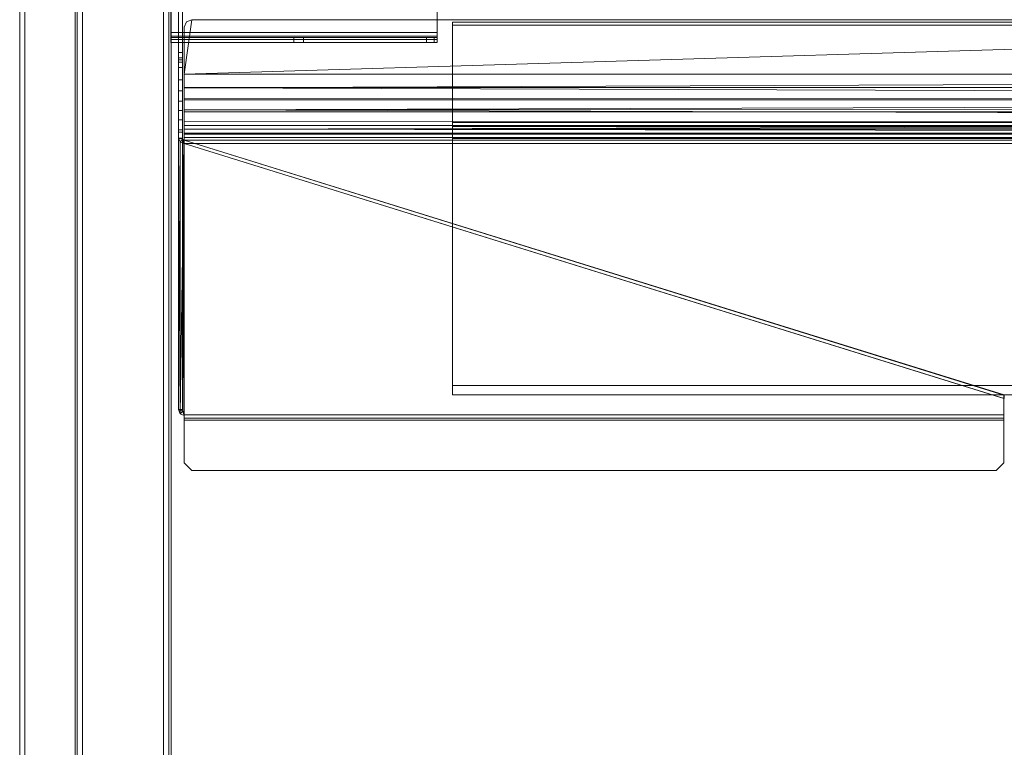
# Model space of a CAD drawing. Units: millimetres. Extents: x -2319 to 2907, y -2480 to 4235.
# Drawn here: x 420 to 811, y -1974 to -1686 of the extents above; entities that cross this region are included whole.
import ezdxf

# ---------------------------------------------------------------- set-up
doc = ezdxf.new("R2010")
doc.units = ezdxf.units.MM
doc.header["$LTSCALE"] = 18.745718
doc.layers.add('CET color Burlywood3', color=7, linetype='Continuous', true_color=0xc3a282)
doc.layers.add('CET color Grey4', color=7, linetype='Continuous', true_color=0x0a0b0d)
doc.layers.add('CET Default', color=7, linetype='Continuous')

# ---------------------------------------------------------------- blocks, each defined once
blk = doc.blocks.new('*C32')
at = {"layer": 'CET color Burlywood3', "linetype": 'Continuous', "lineweight": 0}
for points, invisible_edges in [([(1, -1066, 914.4), (1, -1, 914.4), (-1, 1, 914.4), (1, -1066, 914.4)], 4), ([(1, -1066, 914.4), (-1, 1, 914.4), (-1, -1068, 914.4), (1, -1066, 914.4)], 9), ([(-1, -1068, 914.4), (-1, 1, 914.4), (-1, 1, 889.4), (-1, -1068, 914.4)], 4), ([(-1, -1068, 914.4), (-1, 1, 889.4), (-1, -1068, 889.4), (-1, -1068, 914.4)], 9), ([(-1, -1068, 889.4), (-1, 1, 889.4), (1, -1, 889.4), (-1, -1068, 889.4)], 4), ([(-1, -1068, 889.4), (1, -1, 889.4), (1, -1066, 889.4), (-1, -1068, 889.4)], 9), ([(1, -1, 914.4), (1, -1066, 914.4), (1499, -1066, 914.4), (1, -1, 914.4)], 4), ([(1, -1, 914.4), (1499, -1066, 914.4), (1499, -1, 914.4), (1, -1, 914.4)], 9), ([(1, -1, 889.4), (1499, -1066, 889.4), (1, -1066, 889.4), (1, -1, 889.4)], 9), ([(1, -1, 889.4), (1499, -1, 889.4), (1499, -1066, 889.4), (1, -1, 889.4)], 4), ([(1, -1066, 889.4), (1, -1, 889.4), (1, -1, 914.4), (1, -1066, 889.4)], 4), ([(1, -1066, 889.4), (1, -1, 914.4), (1, -1066, 914.4), (1, -1066, 889.4)], 9)]:
    blk.add_3dface(points, dxfattribs=dict(at, invisible_edges=invisible_edges))
at = {"layer": 'CET color Grey4', "linetype": 'Continuous', "lineweight": 0}
for points, invisible_edges in [([(20.95, -1020.29, 586.37), (20.95, -46.72, 586.37), (21.84, -47.03, 584.23), (20.95, -1020.29, 586.37)], 4), ([(20.95, -1020.29, 586.37), (20.95, -46.72, 586.37), (20.95, -46.72, 631.17), (20.95, -1020.29, 586.37)], 4), ([(20.95, -1020.29, 586.37), (20.95, -46.72, 631.17), (20.95, -1020.29, 631.17), (20.95, -1020.29, 586.37)], 9), ([(20.95, -46.72, 631.17), (20.95, -1020.29, 631.17), (21.84, -1019.97, 633.3), (20.95, -46.72, 631.17)], 4), ([(20.95, -46.72, 631.17), (21.84, -1019.97, 633.3), (21.84, -47.03, 633.3), (20.95, -46.72, 631.17)], 9), ([(36.87, -1021.08, 583.37), (33, -47.37, 583.37), (36.87, -45.93, 583.37), (36.87, -1021.08, 583.37)], 13), ([(33, -47.37, 634.17), (36.87, -1021.08, 634.17), (36.87, -45.93, 634.17), (33, -47.37, 634.17)], 11), ([(36.87, -1021.08, 583.37), (36.87, -45.93, 583.37), (41.02, -43.19, 583.37), (36.87, -1021.08, 583.37)], 13), ([(36.87, -1021.08, 583.37), (41.02, -43.19, 583.37), (41.02, -1023.82, 583.37), (36.87, -1021.08, 583.37)], 11), ([(41.02, -43.19, 634.17), (36.87, -45.93, 634.17), (36.87, -1021.08, 634.17), (41.02, -43.19, 634.17)], 6), ([(41.02, -43.19, 634.17), (36.87, -1021.08, 634.17), (41.02, -1023.82, 634.17), (41.02, -43.19, 634.17)], 13), ([(42.01, -43, 634.17), (41.02, -43.19, 634.17), (41.02, -1023.82, 634.17), (42.01, -43, 634.17)], 6), ([(42.01, -43, 634.17), (41.02, -1023.82, 634.17), (42.01, -1024, 634.17), (42.01, -43, 634.17)], 13), ([(41.02, -43.19, 583.37), (42.01, -43, 583.37), (42.01, -1024, 583.37), (41.02, -43.19, 583.37)], 6), ([(41.02, -43.19, 583.37), (42.01, -1024, 583.37), (41.02, -1023.82, 583.37), (41.02, -43.19, 583.37)], 13), ([(42.01, -43, 634.17), (42.01, -1024, 634.17), (42.66, -1023.23, 634.17), (42.01, -43, 634.17)], 13), ([(42.01, -43, 634.17), (42.66, -1023.23, 634.17), (42.65, -43.77, 634.17), (42.01, -43, 634.17)], 11), ([(42.65, -43.77, 583.37), (42.01, -1024, 583.37), (42.01, -43, 583.37), (42.65, -43.77, 583.37)], 11), ([(42.65, -43.77, 583.37), (42.66, -1023.23, 583.37), (42.01, -1024, 583.37), (42.65, -43.77, 583.37)], 13), ([(53.06, -103.57, 634.17), (42.65, -43.77, 634.17), (42.66, -1023.23, 634.17), (53.06, -103.57, 634.17)], 6), ([(42.65, -43.77, 583.37), (53.06, -103.57, 583.37), (53.06, -963.43, 583.37), (42.65, -43.77, 583.37)], 6), ([(42.65, -43.77, 583.37), (53.06, -963.43, 583.37), (42.66, -1023.23, 583.37), (42.65, -43.77, 583.37)], 13), ([(20.95, -1020.29, 586.37), (21.84, -47.03, 584.23), (21.84, -1019.97, 584.23), (20.95, -1020.29, 586.37)], 9), ([(23.95, -1019.42, 583.37), (21.84, -1019.97, 584.23), (21.84, -47.03, 584.23), (23.95, -1019.42, 583.37)], 4), ([(23.95, -1019.42, 583.37), (21.84, -47.03, 584.23), (23.95, -47.59, 583.37), (23.95, -1019.42, 583.37)], 9), ([(23.95, -47.59, 634.17), (21.84, -47.03, 633.3), (21.84, -1019.97, 633.3), (23.95, -47.59, 634.17)], 4), ([(23.95, -47.59, 634.17), (21.84, -1019.97, 633.3), (23.95, -1019.42, 634.17), (23.95, -47.59, 634.17)], 9), ([(23.95, -1019.42, 583.37), (23.95, -47.59, 583.37), (26.95, -47.97, 583.37), (23.95, -1019.42, 583.37)], 4), ([(26.95, -47.97, 634.17), (23.95, -47.59, 634.17), (23.95, -1019.42, 634.17), (26.95, -47.97, 634.17)], 4), ([(23.95, -1019.42, 583.37), (26.95, -47.97, 583.37), (26.96, -1019.03, 583.37), (23.95, -1019.42, 583.37)], 11), ([(26.95, -47.97, 634.17), (23.95, -1019.42, 634.17), (26.96, -1019.03, 634.17), (26.95, -47.97, 634.17)], 13), ([(30.45, -1019.15, 583.37), (26.95, -47.97, 583.37), (30.45, -47.85, 583.37), (30.45, -1019.15, 583.37)], 13), ([(26.95, -47.97, 634.17), (30.45, -1019.15, 634.17), (30.45, -47.85, 634.17), (26.95, -47.97, 634.17)], 11), ([(30.45, -1019.15, 583.37), (26.96, -1019.03, 583.37), (26.95, -47.97, 583.37), (30.45, -1019.15, 583.37)], 6), ([(26.95, -47.97, 634.17), (26.96, -1019.03, 634.17), (30.45, -1019.15, 634.17), (26.95, -47.97, 634.17)], 13), ([(30.45, -1019.15, 583.37), (30.45, -47.85, 583.37), (33, -47.37, 583.37), (30.45, -1019.15, 583.37)], 13), ([(30.45, -1019.15, 583.37), (33, -47.37, 583.37), (33, -1019.64, 583.37), (30.45, -1019.15, 583.37)], 11), ([(33, -47.37, 634.17), (30.45, -47.85, 634.17), (30.45, -1019.15, 634.17), (33, -47.37, 634.17)], 6), ([(33, -47.37, 634.17), (30.45, -1019.15, 634.17), (33, -1019.64, 634.17), (33, -47.37, 634.17)], 13), ([(36.87, -1021.08, 583.37), (33, -1019.64, 583.37), (33, -47.37, 583.37), (36.87, -1021.08, 583.37)], 6), ([(33, -47.37, 634.17), (33, -1019.64, 634.17), (36.87, -1021.08, 634.17), (33, -47.37, 634.17)], 13), ([(53.06, -103.57, 634.17), (42.66, -1023.23, 634.17), (53.06, -963.43, 634.17), (53.06, -103.57, 634.17)], 13), ([(53.06, -103.57, 634.17), (53.06, -963.43, 634.17), (54.04, -962.6, 634.17), (53.06, -103.57, 634.17)], 13), ([(53.06, -103.57, 634.17), (54.04, -962.6, 634.17), (54.04, -104.4, 634.17), (53.06, -103.57, 634.17)], 11), ([(54.04, -104.4, 583.37), (53.06, -963.43, 583.37), (53.06, -103.57, 583.37), (54.04, -104.4, 583.37)], 11), ([(54.04, -104.4, 583.37), (54.04, -962.6, 583.37), (53.06, -963.43, 583.37), (54.04, -104.4, 583.37)], 13), ([(56.05, -104.4, 634.17), (54.04, -104.4, 634.17), (54.04, -962.6, 634.17), (56.05, -104.4, 634.17)], 6), ([(56.05, -104.4, 634.17), (54.04, -962.6, 634.17), (56.05, -962.6, 634.17), (56.05, -104.4, 634.17)], 9), ([(54.04, -104.4, 583.37), (56.05, -104.4, 583.37), (56.05, -962.6, 583.37), (54.04, -104.4, 583.37)], 4), ([(54.04, -104.4, 583.37), (56.05, -962.6, 583.37), (54.04, -962.6, 583.37), (54.04, -104.4, 583.37)], 13), ([(56.05, -104.4, 634.17), (56.05, -962.6, 634.17), (58.17, -962.6, 633.29), (56.05, -104.4, 634.17)], 4), ([(56.05, -104.4, 634.17), (58.17, -962.6, 633.29), (58.17, -104.4, 633.29), (56.05, -104.4, 634.17)], 9), ([(58.17, -104.4, 584.25), (58.17, -962.6, 584.25), (56.05, -962.6, 583.37), (58.17, -104.4, 584.25)], 4), ([(58.17, -104.4, 584.25), (56.05, -962.6, 583.37), (56.05, -104.4, 583.37), (58.17, -104.4, 584.25)], 9), ([(59.05, -104.4, 631.17), (58.17, -104.4, 633.29), (58.17, -962.6, 633.29), (59.05, -104.4, 631.17)], 4), ([(59.05, -104.4, 631.17), (58.17, -962.6, 633.29), (59.05, -962.6, 631.17), (59.05, -104.4, 631.17)], 9), ([(58.17, -104.4, 584.25), (59.05, -104.4, 586.37), (59.05, -962.6, 586.37), (58.17, -104.4, 584.25)], 4), ([(58.17, -104.4, 584.25), (59.05, -962.6, 586.37), (58.17, -962.6, 584.25), (58.17, -104.4, 584.25)], 9), ([(59.05, -104.4, 631.17), (59.05, -962.6, 631.17), (59.05, -962.6, 586.37), (59.05, -104.4, 631.17)], 4), ([(59.05, -104.4, 631.17), (59.05, -962.6, 586.37), (59.05, -104.4, 586.37), (59.05, -104.4, 631.17)], 9), ([(58.96, -512.09, 583.05), (58.96, -554.89, 583.05), (58.96, -554.89, 585.05), (58.96, -512.09, 583.05)], 6), ([(58.96, -512.09, 583.05), (58.96, -554.89, 585.05), (58.96, -512.09, 585.05), (58.96, -512.09, 583.05)], 13), ([(164.56, -512.09, 583.05), (164.56, -554.89, 583.05), (58.96, -554.89, 583.05), (164.56, -512.09, 583.05)], 4), ([(164.56, -512.09, 583.05), (58.96, -554.89, 583.05), (58.96, -512.09, 583.05), (164.56, -512.09, 583.05)], 9), ([(164.56, -512.09, 585.05), (58.96, -512.09, 585.05), (58.96, -554.89, 585.05), (164.56, -512.09, 585.05)], 4), ([(164.56, -512.09, 585.05), (58.96, -554.89, 585.05), (164.56, -554.89, 585.05), (164.56, -512.09, 585.05)], 9), ([(164.56, -554.89, 583.05), (164.56, -512.09, 583.05), (164.56, -512.09, 585.05), (164.56, -554.89, 583.05)], 6), ([(164.56, -554.89, 583.05), (164.56, -512.09, 585.05), (164.56, -554.89, 585.05), (164.56, -554.89, 583.05)], 13), ([(63.55, -541.39, 627.79), (63.55, -562.79, 627.79), (62.05, -562.79, 627.79), (63.55, -541.39, 627.79)], 4), ([(63.55, -541.39, 627.79), (62.05, -562.79, 627.79), (62.05, -541.39, 627.79), (63.55, -541.39, 627.79)], 9), ([(63.55, -541.39, 884.49), (62.05, -541.39, 884.49), (62.05, -704.37, 884.49), (63.55, -541.39, 884.49)], 4), ([(63.55, -541.39, 884.49), (62.05, -704.37, 884.49), (63.55, -704.37, 884.49), (63.55, -541.39, 884.49)], 9), ([(62.05, -704.37, 884.49), (62.05, -541.39, 884.49), (62.05, -541.39, 627.79), (62.05, -704.37, 884.49)], 6), ([(62.05, -704.37, 884.49), (62.05, -541.39, 627.79), (62.05, -562.79, 627.79), (62.05, -704.37, 884.49)], 9), ([(63.55, -541.39, 627.79), (63.55, -541.39, 884.49), (63.55, -704.37, 884.49), (63.55, -541.39, 627.79)], 13), ([(63.55, -541.39, 627.79), (63.55, -704.37, 884.49), (63.55, -562.79, 627.79), (63.55, -541.39, 627.79)], 11), ([(65.18, -550.72, 580.74), (67.3, -549.84, 580.74), (64.3, -571.49, 580.74), (65.18, -550.72, 580.74)], 4), ([(64.3, -571.49, 582.24), (67.3, -549.84, 582.24), (65.18, -550.72, 582.24), (64.3, -571.49, 582.24)], 13), ([(722.91, -549.84, 580.74), (722.91, -551.59, 580.74), (64.3, -571.49, 580.74), (722.91, -549.84, 580.74)], 4), ([(722.91, -549.84, 580.74), (64.3, -571.49, 580.74), (67.3, -549.84, 580.74), (722.91, -549.84, 580.74)], 9), ([(64.3, -571.49, 582.24), (722.91, -551.59, 582.24), (722.91, -549.84, 582.24), (64.3, -571.49, 582.24)], 13), ([(64.3, -571.49, 582.24), (722.91, -549.84, 582.24), (67.3, -549.84, 582.24), (64.3, -571.49, 582.24)], 13), ([(65.18, -550.72, 580.74), (64.3, -552.84, 580.74), (64.3, -552.84, 582.24), (65.18, -550.72, 580.74)], 4), ([(65.18, -550.72, 580.74), (64.3, -552.84, 582.24), (65.18, -550.72, 582.24), (65.18, -550.72, 580.74)], 9), ([(65.18, -550.72, 580.74), (64.3, -571.49, 580.74), (64.3, -552.84, 580.74), (65.18, -550.72, 580.74)], 9), ([(64.3, -571.49, 582.24), (65.18, -550.72, 582.24), (64.3, -552.84, 582.24), (64.3, -571.49, 582.24)], 9), ([(65.18, -550.72, 580.74), (65.18, -550.72, 582.24), (67.3, -549.84, 582.24), (65.18, -550.72, 580.74)], 4), ([(65.18, -550.72, 580.74), (67.3, -549.84, 582.24), (67.3, -549.84, 580.74), (65.18, -550.72, 580.74)], 9), ([(111, -549.84, 580.74), (67.3, -549.84, 580.74), (67.3, -549.84, 582.24), (111, -549.84, 580.74)], 4), ([(111, -549.84, 580.74), (67.3, -549.84, 582.24), (111, -549.84, 582.24), (111, -549.84, 580.74)], 9), ([(722.91, -551.59, 580.74), (1435.7, -571.49, 580.74), (64.3, -571.49, 580.74), (722.91, -551.59, 580.74)], 9), ([(1435.7, -571.49, 582.24), (722.91, -551.59, 582.24), (64.3, -571.49, 582.24), (1435.7, -571.49, 582.24)], 11), ([(64.3, -571.49, 580.74), (64.3, -571.49, 582.24), (64.3, -552.84, 582.24), (64.3, -571.49, 580.74)], 4), ([(64.3, -571.49, 580.74), (64.3, -552.84, 582.24), (64.3, -552.84, 580.74), (64.3, -571.49, 580.74)], 9), ([(170.72, -591.85, 598.22), (170.72, -590.6, 602.08), (170.72, -550.81, 589.18), (170.72, -591.85, 598.22)], 13), ([(170.72, -591.85, 598.22), (170.72, -550.81, 589.18), (170.72, -552.06, 585.32), (170.72, -591.85, 598.22)], 9), ([(1329.28, -552.06, 585.32), (170.72, -552.06, 585.32), (170.72, -550.81, 589.18), (1329.28, -552.06, 585.32)], 4), ([(1329.28, -552.06, 585.32), (170.72, -550.81, 589.18), (1329.28, -550.81, 589.18), (1329.28, -552.06, 585.32)], 9), ([(1329.28, -590.6, 602.08), (1329.28, -550.81, 589.18), (170.72, -550.81, 589.18), (1329.28, -590.6, 602.08)], 4), ([(1329.28, -590.6, 602.08), (170.72, -550.81, 589.18), (170.72, -590.6, 602.08), (1329.28, -590.6, 602.08)], 9), ([(1329.28, -591.85, 598.22), (170.72, -591.85, 598.22), (170.72, -552.06, 585.32), (1329.28, -591.85, 598.22)], 4), ([(1329.28, -591.85, 598.22), (170.72, -552.06, 585.32), (1329.28, -552.06, 585.32), (1329.28, -591.85, 598.22)], 9), ([(58.96, -554.89, 585.05), (58.96, -556.3, 585.63), (164.56, -556.3, 585.63), (58.96, -554.89, 585.05)], 4), ([(58.96, -554.89, 585.05), (164.56, -556.3, 585.63), (164.56, -554.89, 585.05), (58.96, -554.89, 585.05)], 9), ([(58.96, -557.72, 584.22), (58.96, -556.3, 585.63), (58.96, -554.89, 585.05), (58.96, -557.72, 584.22)], 13), ([(58.96, -557.72, 584.22), (58.96, -554.89, 585.05), (58.96, -554.89, 583.05), (58.96, -557.72, 584.22)], 11), ([(164.56, -557.72, 584.22), (58.96, -557.72, 584.22), (58.96, -554.89, 583.05), (164.56, -557.72, 584.22)], 4), ([(164.56, -557.72, 584.22), (58.96, -554.89, 583.05), (164.56, -554.89, 583.05), (164.56, -557.72, 584.22)], 9), ([(164.56, -556.3, 585.63), (58.96, -556.3, 585.63), (58.96, -556.89, 587.05), (164.56, -556.3, 585.63)], 4), ([(164.56, -556.3, 585.63), (58.96, -556.89, 587.05), (164.56, -556.89, 587.05), (164.56, -556.3, 585.63)], 9), ([(58.96, -557.72, 584.22), (58.96, -556.89, 587.05), (58.96, -556.3, 585.63), (58.96, -557.72, 584.22)], 13), ([(164.56, -556.89, 591), (164.56, -556.89, 587.05), (58.96, -556.89, 587.05), (164.56, -556.89, 591)], 4), ([(164.56, -556.89, 591), (58.96, -556.89, 587.05), (58.96, -556.89, 625.7), (164.56, -556.89, 591)], 13), ([(164.56, -556.89, 591), (58.96, -556.89, 625.7), (107.72, -556.89, 625.7), (164.56, -556.89, 591)], 13), ([(58.96, -558.89, 625.7), (58.96, -556.89, 625.7), (58.96, -556.89, 587.05), (58.96, -558.89, 625.7)], 4), ([(58.96, -558.89, 625.7), (58.96, -556.89, 587.05), (58.96, -558.89, 587.05), (58.96, -558.89, 625.7)], 11), ([(58.96, -557.72, 584.22), (58.96, -558.89, 587.05), (58.96, -556.89, 587.05), (58.96, -557.72, 584.22)], 6), ([(58.96, -558.89, 625.7), (107.72, -558.89, 625.7), (107.72, -556.89, 625.7), (58.96, -558.89, 625.7)], 4), ([(58.96, -558.89, 625.7), (107.72, -556.89, 625.7), (58.96, -556.89, 625.7), (58.96, -558.89, 625.7)], 9), ([(58.96, -558.89, 587.05), (58.96, -557.72, 584.22), (164.56, -557.72, 584.22), (58.96, -558.89, 587.05)], 4), ([(58.96, -558.89, 587.05), (164.56, -557.72, 584.22), (164.56, -558.89, 587.05), (58.96, -558.89, 587.05)], 9), ([(107.72, -556.89, 625.7), (111.55, -556.89, 624.72), (160.4, -556.89, 598.02), (107.72, -556.89, 625.7)], 4), ([(107.72, -556.89, 625.7), (160.4, -556.89, 598.02), (163.44, -556.89, 595.08), (107.72, -556.89, 625.7)], 13), ([(164.56, -556.89, 591), (107.72, -556.89, 625.7), (163.44, -556.89, 595.08), (164.56, -556.89, 591)], 11), ([(111.55, -558.89, 624.72), (111.55, -556.89, 624.72), (107.72, -556.89, 625.7), (111.55, -558.89, 624.72)], 4), ([(111.55, -558.89, 624.72), (107.72, -556.89, 625.7), (107.72, -558.89, 625.7), (111.55, -558.89, 624.72)], 9), ([(160.4, -556.89, 598.02), (160.4, -558.89, 598.02), (111.55, -558.89, 624.72), (160.4, -556.89, 598.02)], 4), ([(160.4, -556.89, 598.02), (111.55, -558.89, 624.72), (111.55, -556.89, 624.72), (160.4, -556.89, 598.02)], 9), ([(163.44, -558.89, 595.08), (163.44, -556.89, 595.08), (160.4, -556.89, 598.02), (163.44, -558.89, 595.08)], 4), ([(163.44, -558.89, 595.08), (160.4, -556.89, 598.02), (160.4, -558.89, 598.02), (163.44, -558.89, 595.08)], 9), ([(163.44, -558.89, 595.08), (164.56, -558.89, 591), (164.56, -556.89, 591), (163.44, -558.89, 595.08)], 4), ([(163.44, -558.89, 595.08), (164.56, -556.89, 591), (163.44, -556.89, 595.08), (163.44, -558.89, 595.08)], 9), ([(164.56, -554.89, 583.05), (164.56, -554.89, 585.05), (164.56, -556.3, 585.63), (164.56, -554.89, 583.05)], 13), ([(164.56, -554.89, 583.05), (164.56, -556.3, 585.63), (164.56, -557.72, 584.22), (164.56, -554.89, 583.05)], 11), ([(164.56, -558.89, 587.05), (164.56, -557.72, 584.22), (164.56, -556.3, 585.63), (164.56, -558.89, 587.05)], 6), ([(164.56, -558.89, 587.05), (164.56, -556.3, 585.63), (164.56, -556.89, 587.05), (164.56, -558.89, 587.05)], 13), ([(164.56, -558.89, 587.05), (164.56, -556.89, 587.05), (164.56, -556.89, 591), (164.56, -558.89, 587.05)], 13), ([(164.56, -558.89, 587.05), (164.56, -556.89, 591), (164.56, -558.89, 591), (164.56, -558.89, 587.05)], 9), ([(164.56, -558.89, 591), (107.72, -558.89, 625.7), (58.96, -558.89, 625.7), (164.56, -558.89, 591)], 13), ([(164.56, -558.89, 591), (58.96, -558.89, 625.7), (58.96, -558.89, 587.05), (164.56, -558.89, 591)], 13), ([(164.56, -558.89, 591), (58.96, -558.89, 587.05), (164.56, -558.89, 587.05), (164.56, -558.89, 591)], 9), ([(164.56, -558.89, 591), (163.44, -558.89, 595.08), (107.72, -558.89, 625.7), (164.56, -558.89, 591)], 6), ([(107.72, -558.89, 625.7), (163.44, -558.89, 595.08), (160.4, -558.89, 598.02), (107.72, -558.89, 625.7)], 13), ([(107.72, -558.89, 625.7), (160.4, -558.89, 598.02), (111.55, -558.89, 624.72), (107.72, -558.89, 625.7)], 9), ([(63.55, -564.91, 626.91), (62.05, -564.91, 626.91), (62.05, -562.79, 627.79), (63.55, -564.91, 626.91)], 4), ([(63.55, -564.91, 626.91), (62.05, -562.79, 627.79), (63.55, -562.79, 627.79), (63.55, -564.91, 626.91)], 9), ([(63.55, -564.91, 626.91), (63.55, -565.79, 624.79), (62.05, -565.79, 624.79), (63.55, -564.91, 626.91)], 4), ([(63.55, -564.91, 626.91), (62.05, -565.79, 624.79), (62.05, -564.91, 626.91), (63.55, -564.91, 626.91)], 9), ([(62.05, -704.37, 884.49), (62.05, -564.91, 626.91), (62.05, -565.79, 624.79), (62.05, -704.37, 884.49)], 4), ([(62.05, -565.79, 624.79), (63.55, -565.79, 624.79), (63.55, -565.79, 591.59), (62.05, -565.79, 624.79)], 4), ([(62.05, -565.79, 624.79), (63.55, -565.79, 591.59), (62.05, -565.79, 591.59), (62.05, -565.79, 624.79)], 9), ([(62.05, -566.67, 589.47), (62.05, -565.79, 591.59), (63.55, -565.79, 591.59), (62.05, -566.67, 589.47)], 4), ([(62.05, -566.67, 589.47), (63.55, -565.79, 591.59), (63.55, -566.67, 589.47), (62.05, -566.67, 589.47)], 9), ([(62.05, -565.79, 624.79), (62.05, -565.79, 591.59), (62.05, -566.67, 589.47), (62.05, -565.79, 624.79)], 4), ([(62.05, -565.79, 624.79), (62.05, -566.67, 589.47), (62.05, -704.37, 884.49), (62.05, -565.79, 624.79)], 15), ([(63.55, -564.91, 626.91), (63.55, -562.79, 627.79), (63.55, -704.37, 884.49), (63.55, -564.91, 626.91)], 6), ([(63.55, -564.91, 626.91), (63.55, -704.37, 884.49), (63.55, -565.79, 624.79), (63.55, -564.91, 626.91)], 11), ([(63.55, -566.67, 589.47), (63.55, -565.79, 591.59), (63.55, -565.79, 624.79), (63.55, -566.67, 589.47)], 4), ([(63.55, -566.67, 589.47), (63.55, -565.79, 624.79), (63.55, -704.37, 884.49), (63.55, -566.67, 589.47)], 15), ([(62.05, -566.67, 589.47), (63.55, -566.67, 589.47), (63.55, -568.79, 588.59), (62.05, -566.67, 589.47)], 4), ([(62.05, -566.67, 589.47), (63.55, -568.79, 588.59), (62.05, -568.79, 588.59), (62.05, -566.67, 589.47)], 9), ([(62.05, -704.37, 884.49), (62.05, -566.67, 589.47), (62.05, -568.79, 588.59), (62.05, -704.37, 884.49)], 13), ([(62.05, -573.61, 588.59), (62.05, -568.79, 588.59), (63.55, -568.79, 588.59), (62.05, -573.61, 588.59)], 4), ([(62.05, -573.61, 588.59), (63.55, -568.79, 588.59), (63.55, -573.61, 588.59), (62.05, -573.61, 588.59)], 9), ([(62.05, -704.37, 884.49), (62.05, -568.79, 588.59), (62.05, -573.61, 588.59), (62.05, -704.37, 884.49)], 13), ([(63.55, -568.79, 588.59), (63.55, -566.67, 589.47), (63.55, -704.37, 884.49), (63.55, -568.79, 588.59)], 6), ([(63.55, -568.79, 588.59), (63.55, -704.37, 884.49), (63.55, -573.61, 588.59), (63.55, -568.79, 588.59)], 9), ([(62.05, -573.61, 588.59), (63.55, -573.61, 588.59), (63.55, -578.08, 588.99), (62.05, -573.61, 588.59)], 4), ([(62.05, -573.61, 588.59), (63.55, -578.08, 588.99), (62.05, -578.08, 588.99), (62.05, -573.61, 588.59)], 9), ([(62.05, -704.37, 884.49), (62.05, -573.61, 588.59), (62.05, -578.08, 588.99), (62.05, -704.37, 884.49)], 13), ([(64.3, -571.49, 580.74), (64.3, -576.68, 581.25), (64.3, -576.79, 582.8), (64.3, -571.49, 580.74)], 4), ([(64.3, -571.49, 580.74), (64.3, -576.79, 582.8), (64.3, -571.49, 582.24), (64.3, -571.49, 580.74)], 9), ([(64.3, -571.49, 580.74), (1435.7, -571.49, 580.74), (1435.7, -576.67, 581.25), (64.3, -571.49, 580.74)], 4), ([(64.3, -571.49, 580.74), (1435.7, -576.67, 581.25), (64.3, -576.68, 581.25), (64.3, -571.49, 580.74)], 9), ([(62.05, -582.08, 590.05), (62.05, -578.08, 588.99), (63.55, -578.08, 588.99), (62.05, -582.08, 590.05)], 4), ([(62.05, -582.08, 590.05), (63.55, -578.08, 588.99), (63.55, -582.08, 590.05), (62.05, -582.08, 590.05)], 9), ([(62.05, -704.37, 884.49), (62.05, -578.08, 588.99), (62.05, -582.08, 590.05), (62.05, -704.37, 884.49)], 13), ([(63.55, -578.08, 588.99), (63.55, -704.37, 884.49), (63.55, -582.08, 590.05), (63.55, -578.08, 588.99)], 2), ([(1435.7, -576.67, 581.25), (64.3, -576.68, 581.25), (64.3, -581.59, 582.71), (1435.7, -576.67, 581.25)], 4), ([(1435.7, -576.67, 581.25), (64.3, -581.59, 582.71), (1435.7, -581.59, 582.71), (1435.7, -576.67, 581.25)], 9), ([(64.3, -581.59, 582.71), (64.3, -576.79, 582.8), (64.3, -576.68, 581.25), (64.3, -581.59, 582.71)], 9), ([(64.3, -581.59, 582.71), (64.3, -581.06, 584.12), (64.3, -576.79, 582.8), (64.3, -581.59, 582.71)], 13), ([(64.3, -581.59, 582.71), (64.3, -585.48, 586.45), (64.3, -581.06, 584.12), (64.3, -581.59, 582.71)], 13), ([(64.3, -581.59, 582.71), (64.3, -586.32, 585.2), (64.3, -585.48, 586.45), (64.3, -581.59, 582.71)], 6), ([(64.3, -581.59, 582.71), (1435.7, -581.59, 582.71), (1435.7, -586.32, 585.2), (64.3, -581.59, 582.71)], 4), ([(64.3, -581.59, 582.71), (1435.7, -586.32, 585.2), (64.3, -586.32, 585.2), (64.3, -581.59, 582.71)], 9), ([(62.05, -582.08, 590.05), (63.55, -582.08, 590.05), (63.55, -585.77, 591.69), (62.05, -582.08, 590.05)], 4), ([(62.05, -582.08, 590.05), (63.55, -585.77, 591.69), (62.05, -585.77, 591.69), (62.05, -582.08, 590.05)], 9), ([(62.05, -704.37, 884.49), (62.05, -582.08, 590.05), (62.05, -585.77, 591.69), (62.05, -704.37, 884.49)], 9), ([(62.05, -589.58, 594.24), (62.05, -585.77, 591.69), (63.55, -585.77, 591.69), (62.05, -589.58, 594.24)], 4), ([(62.05, -589.58, 594.24), (63.55, -585.77, 591.69), (63.55, -589.58, 594.24), (62.05, -589.58, 594.24)], 9), ([(63.55, -585.77, 591.69), (63.55, -582.08, 590.05), (63.55, -704.37, 884.49), (63.55, -585.77, 591.69)], 6), ([(63.55, -585.77, 591.69), (63.55, -704.37, 884.49), (63.55, -589.58, 594.24), (63.55, -585.77, 591.69)], 11), ([(64.3, -591.78, 589.99), (64.3, -590.24, 590.51), (64.3, -585.48, 586.45), (64.3, -591.78, 589.99)], 13), ([(64.3, -591.78, 589.99), (64.3, -585.48, 586.45), (64.3, -586.32, 585.2), (64.3, -591.78, 589.99)], 11), ([(62.05, -589.58, 594.24), (63.55, -589.58, 594.24), (63.55, -593.55, 597.45), (62.05, -589.58, 594.24)], 4), ([(62.05, -589.58, 594.24), (63.55, -593.55, 597.45), (62.05, -593.55, 597.45), (62.05, -589.58, 594.24)], 9), ([(62.05, -704.37, 884.49), (62.05, -589.58, 594.24), (62.05, -593.55, 597.45), (62.05, -704.37, 884.49)], 4), ([(63.55, -593.55, 597.45), (63.55, -589.58, 594.24), (63.55, -704.37, 884.49), (63.55, -593.55, 597.45)], 6), ([(1435.7, -586.32, 585.2), (64.3, -586.32, 585.2), (64.3, -591.78, 589.99), (1435.7, -586.32, 585.2)], 4), ([(1435.7, -586.32, 585.2), (64.3, -591.78, 589.99), (1435.7, -591.78, 589.99), (1435.7, -586.32, 585.2)], 9), ([(62.05, -594.46, 598.71), (62.05, -593.55, 597.45), (63.55, -593.55, 597.45), (62.05, -594.46, 598.71)], 4), ([(62.05, -594.46, 598.71), (63.55, -593.55, 597.45), (63.55, -594.46, 598.71), (62.05, -594.46, 598.71)], 9), ([(62.05, -704.37, 884.49), (62.05, -593.55, 597.45), (62.05, -594.46, 598.71), (62.05, -704.37, 884.49)], 9), ([(63.55, -593.55, 597.45), (63.55, -704.37, 884.49), (63.55, -594.46, 598.71), (63.55, -593.55, 597.45)], 9), ([(64.3, -591.78, 589.99), (64.3, -593.25, 594.55), (64.3, -590.24, 590.51), (64.3, -591.78, 589.99)], 13), ([(64.3, -591.78, 589.99), (64.3, -594.88, 594.37), (64.3, -593.25, 594.55), (64.3, -591.78, 589.99)], 6), ([(64.3, -591.78, 589.99), (1435.7, -591.78, 589.99), (1435.7, -594.88, 594.37), (64.3, -591.78, 589.99)], 4), ([(64.3, -591.78, 589.99), (1435.7, -594.88, 594.37), (64.3, -594.88, 594.37), (64.3, -591.78, 589.99)], 9), ([(64.3, -596.59, 597.99), (64.3, -595.19, 598.53), (64.3, -593.25, 594.55), (64.3, -596.59, 597.99)], 13), ([(64.3, -596.59, 597.99), (64.3, -593.25, 594.55), (64.3, -594.88, 594.37), (64.3, -596.59, 597.99)], 11), ([(170.72, -591.85, 598.22), (170.72, -592.14, 603), (170.72, -590.6, 602.08), (170.72, -591.85, 598.22)], 13), ([(1329.28, -590.6, 602.08), (170.72, -590.6, 602.08), (170.72, -592.14, 603), (1329.28, -590.6, 602.08)], 4), ([(1329.28, -590.6, 602.08), (170.72, -592.14, 603), (1329.28, -592.14, 603), (1329.28, -590.6, 602.08)], 9), ([(170.72, -591.85, 598.22), (170.72, -594.93, 600.05), (170.72, -592.14, 603), (170.72, -591.85, 598.22)], 6), ([(1329.28, -591.85, 598.22), (1329.28, -594.93, 600.05), (170.72, -594.93, 600.05), (1329.28, -591.85, 598.22)], 4), ([(1329.28, -591.85, 598.22), (170.72, -594.93, 600.05), (170.72, -591.85, 598.22), (1329.28, -591.85, 598.22)], 9), ([(170.72, -596.93, 603.03), (170.72, -593.14, 604.49), (170.72, -592.14, 603), (170.72, -596.93, 603.03)], 13), ([(170.72, -596.93, 603.03), (170.72, -592.14, 603), (170.72, -594.93, 600.05), (170.72, -596.93, 603.03)], 11), ([(1329.28, -593.14, 604.49), (1329.28, -592.14, 603), (170.72, -592.14, 603), (1329.28, -593.14, 604.49)], 4), ([(1329.28, -593.14, 604.49), (170.72, -592.14, 603), (170.72, -593.14, 604.49), (1329.28, -593.14, 604.49)], 9), ([(170.72, -596.93, 603.03), (170.72, -694.78, 868.75), (170.72, -593.14, 604.49), (170.72, -596.93, 603.03)], 13), ([(1329.28, -593.14, 604.49), (170.72, -593.14, 604.49), (170.72, -694.78, 868.75), (1329.28, -593.14, 604.49)], 4), ([(1329.28, -593.14, 604.49), (170.72, -694.78, 868.75), (1329.28, -694.78, 868.75), (1329.28, -593.14, 604.49)], 9), ([(62.05, -596.83, 604.86), (62.05, -594.46, 598.71), (63.55, -594.46, 598.71), (62.05, -596.83, 604.86)], 4), ([(62.05, -596.83, 604.86), (63.55, -594.46, 598.71), (63.55, -596.83, 604.86), (62.05, -596.83, 604.86)], 9), ([(1435.7, -594.88, 594.37), (64.3, -594.88, 594.37), (64.3, -596.59, 597.99), (1435.7, -594.88, 594.37)], 4), ([(1435.7, -594.88, 594.37), (64.3, -596.59, 597.99), (1435.7, -596.59, 597.99), (1435.7, -594.88, 594.37)], 9), ([(64.3, -598.93, 604.05), (64.3, -597.53, 604.59), (64.3, -595.19, 598.53), (64.3, -598.93, 604.05)], 4), ([(64.3, -598.93, 604.05), (64.3, -595.19, 598.53), (64.3, -596.59, 597.99), (64.3, -598.93, 604.05)], 11), ([(1435.7, -595.19, 598.53), (64.3, -595.19, 598.53), (64.3, -597.53, 604.59), (1435.7, -595.19, 598.53)], 4), ([(1435.7, -595.19, 598.53), (64.3, -597.53, 604.59), (1435.7, -597.53, 604.59), (1435.7, -595.19, 598.53)], 9), ([(64.3, -596.59, 597.99), (1435.7, -596.59, 597.99), (1435.7, -598.93, 604.05), (64.3, -596.59, 597.99)], 4), ([(64.3, -596.59, 597.99), (1435.7, -598.93, 604.05), (64.3, -598.93, 604.05), (64.3, -596.59, 597.99)], 9), ([(1435.7, -597.53, 604.59), (64.3, -597.53, 604.59), (389.61, -698.56, 867.3), (1435.7, -597.53, 604.59)], 4), ([(64.3, -597.53, 604.59), (64.3, -706.46, 887.83), (389.36, -706.46, 887.83), (64.3, -597.53, 604.59)], 4), ([(64.3, -597.53, 604.59), (389.36, -706.46, 887.83), (389.36, -698.65, 867.53), (64.3, -597.53, 604.59)], 9), ([(1329.28, -596.93, 603.03), (170.72, -596.93, 603.03), (170.72, -594.93, 600.05), (1329.28, -596.93, 603.03)], 4), ([(1329.28, -596.93, 603.03), (170.72, -594.93, 600.05), (1329.28, -594.93, 600.05), (1329.28, -596.93, 603.03)], 9), ([(170.72, -596.93, 603.03), (170.72, -698.56, 867.3), (170.72, -694.78, 868.75), (170.72, -596.93, 603.03)], 4), ([(1329.28, -596.93, 603.03), (1329.28, -698.56, 867.3), (170.72, -698.56, 867.3), (1329.28, -596.93, 603.03)], 4), ([(1329.28, -596.93, 603.03), (170.72, -698.56, 867.3), (170.72, -596.93, 603.03), (1329.28, -596.93, 603.03)], 9), ([(389.61, -699.96, 866.76), (64.3, -598.93, 604.05), (1435.7, -598.93, 604.05), (389.61, -699.96, 866.76)], 4), ([(389.36, -707.86, 887.29), (64.3, -707.86, 887.29), (64.3, -598.93, 604.05), (389.36, -707.86, 887.29)], 4), ([(389.36, -707.86, 887.29), (64.3, -598.93, 604.05), (389.36, -700.05, 866.99), (389.36, -707.86, 887.29)], 9), ([(1329.28, -698.56, 867.3), (1329.28, -694.78, 868.75), (170.72, -694.78, 868.75), (1329.28, -698.56, 867.3)], 4), ([(1329.28, -698.56, 867.3), (170.72, -694.78, 868.75), (170.72, -698.56, 867.3), (1329.28, -698.56, 867.3)], 9), ([(389.36, -698.65, 867.53), (389.61, -699.96, 866.76), (389.61, -698.56, 867.3), (389.36, -698.65, 867.53)], 9), ([(389.36, -698.65, 867.53), (389.36, -706.46, 887.83), (389.36, -707.86, 887.29), (389.36, -698.65, 867.53)], 6), ([(389.36, -698.65, 867.53), (389.36, -707.86, 887.29), (389.36, -700.05, 866.99), (389.36, -698.65, 867.53)], 9), ([(389.36, -698.65, 867.53), (389.36, -700.05, 866.99), (389.61, -699.96, 866.76), (389.36, -698.65, 867.53)], 4), ([(64.3, -706.46, 887.83), (64.3, -705.39, 885.03), (64.3, -706.79, 884.49), (64.3, -706.46, 887.83)], 4), ([(64.3, -706.46, 887.83), (64.3, -706.79, 884.49), (64.3, -707.86, 887.29), (64.3, -706.46, 887.83)], 13), ([(64.3, -706.46, 887.83), (64.3, -707.86, 887.29), (64.3, -708.56, 887.77), (64.3, -706.46, 887.83)], 13), ([(64.3, -706.46, 887.83), (64.3, -708.56, 887.77), (64.3, -708.56, 889.27), (64.3, -706.46, 887.83)], 11), ([(389.36, -708.56, 889.27), (389.36, -706.46, 887.83), (64.3, -706.46, 887.83), (389.36, -708.56, 889.27)], 4), ([(389.36, -708.56, 889.27), (64.3, -706.46, 887.83), (64.3, -708.56, 889.27), (389.36, -708.56, 889.27)], 9), ([(389.36, -708.56, 889.27), (389.36, -707.86, 887.29), (389.36, -706.46, 887.83), (389.36, -708.56, 889.27)], 11), ([(64.3, -707.86, 887.29), (389.36, -707.86, 887.29), (389.36, -708.56, 887.77), (64.3, -707.86, 887.29)], 4), ([(64.3, -707.86, 887.29), (389.36, -708.56, 887.77), (64.3, -708.56, 887.77), (64.3, -707.86, 887.29)], 9), ([(64.3, -725.56, 889.27), (64.3, -708.56, 889.27), (64.3, -708.56, 887.77), (64.3, -725.56, 889.27)], 6), ([(64.3, -725.56, 889.27), (64.3, -708.56, 887.77), (64.3, -725.56, 887.77), (64.3, -725.56, 889.27)], 9), ([(64.3, -725.56, 887.77), (64.3, -708.56, 887.77), (389.36, -708.56, 887.77), (64.3, -725.56, 887.77)], 4), ([(64.3, -725.56, 887.77), (389.36, -708.56, 887.77), (389.36, -725.56, 887.77), (64.3, -725.56, 887.77)], 13), ([(389.36, -708.56, 889.27), (64.3, -708.56, 889.27), (64.3, -725.56, 889.27), (389.36, -708.56, 889.27)], 4), ([(389.36, -708.56, 889.27), (64.3, -725.56, 889.27), (389.36, -725.56, 889.27), (389.36, -708.56, 889.27)], 11), ([(389.36, -708.56, 889.27), (389.36, -708.56, 887.77), (389.36, -707.86, 887.29), (389.36, -708.56, 889.27)], 13), ([(389.36, -708.56, 889.27), (389.36, -725.56, 889.27), (389.36, -725.56, 887.77), (389.36, -708.56, 889.27)], 4), ([(389.36, -708.56, 889.27), (389.36, -725.56, 887.77), (389.36, -708.56, 887.77), (389.36, -708.56, 889.27)], 13), ([(64.3, -725.56, 889.27), (64.3, -725.56, 887.77), (67.3, -728.56, 887.77), (64.3, -725.56, 889.27)], 4), ([(64.3, -725.56, 889.27), (67.3, -728.56, 887.77), (67.3, -728.56, 889.27), (64.3, -725.56, 889.27)], 9), ([(64.3, -725.56, 887.77), (389.36, -725.56, 887.77), (386.36, -728.56, 887.77), (64.3, -725.56, 887.77)], 13), ([(64.3, -725.56, 887.77), (386.36, -728.56, 887.77), (67.3, -728.56, 887.77), (64.3, -725.56, 887.77)], 9), ([(386.36, -728.56, 889.27), (389.36, -725.56, 889.27), (64.3, -725.56, 889.27), (386.36, -728.56, 889.27)], 6), ([(386.36, -728.56, 889.27), (64.3, -725.56, 889.27), (67.3, -728.56, 889.27), (386.36, -728.56, 889.27)], 9), ([(386.36, -728.56, 889.27), (386.36, -728.56, 887.77), (389.36, -725.56, 887.77), (386.36, -728.56, 889.27)], 4), ([(386.36, -728.56, 889.27), (389.36, -725.56, 887.77), (389.36, -725.56, 889.27), (386.36, -728.56, 889.27)], 9), ([(386.36, -728.56, 889.27), (67.3, -728.56, 889.27), (67.3, -728.56, 887.77), (386.36, -728.56, 889.27)], 4), ([(386.36, -728.56, 889.27), (67.3, -728.56, 887.77), (386.36, -728.56, 887.77), (386.36, -728.56, 889.27)], 9)]:
    blk.add_3dface(points, dxfattribs=dict(at, invisible_edges=invisible_edges))
for points in [[(62.05, -704.37, 884.49), (62.05, -562.79, 627.79), (62.05, -564.91, 626.91), (62.05, -704.37, 884.49)], [(63.55, -578.08, 588.99), (63.55, -573.61, 588.59), (63.55, -704.37, 884.49), (63.55, -578.08, 588.99)], [(1435.7, -571.49, 582.24), (64.3, -571.49, 582.24), (64.3, -576.79, 582.8), (1435.7, -571.49, 582.24)], [(1435.7, -571.49, 582.24), (64.3, -576.79, 582.8), (1435.7, -576.52, 582.75), (1435.7, -571.49, 582.24)], [(1435.7, -581.48, 584.29), (1435.7, -576.52, 582.75), (64.3, -576.79, 582.8), (1435.7, -581.48, 584.29)], [(1435.7, -581.48, 584.29), (64.3, -576.79, 582.8), (64.3, -581.06, 584.12), (1435.7, -581.48, 584.29)], [(1435.7, -581.48, 584.29), (64.3, -581.06, 584.12), (64.3, -585.5, 586.45), (1435.7, -581.48, 584.29)], [(1435.7, -581.48, 584.29), (64.3, -585.5, 586.45), (1435.7, -585.49, 586.45), (1435.7, -581.48, 584.29)], [(62.05, -704.37, 884.49), (62.05, -585.77, 591.69), (62.05, -589.58, 594.24), (62.05, -704.37, 884.49)], [(1435.7, -590.07, 590.32), (1435.7, -585.49, 586.45), (64.3, -585.5, 586.45), (1435.7, -590.07, 590.32)], [(1435.7, -590.07, 590.32), (64.3, -585.5, 586.45), (64.3, -590.24, 590.51), (1435.7, -590.07, 590.32)], [(1435.7, -590.07, 590.32), (64.3, -590.24, 590.51), (64.3, -593.25, 594.55), (1435.7, -590.07, 590.32)], [(1435.7, -590.07, 590.32), (64.3, -593.25, 594.55), (1435.7, -593.24, 594.53), (1435.7, -590.07, 590.32)], [(1435.7, -595.19, 598.53), (1435.7, -593.24, 594.53), (64.3, -593.25, 594.55), (1435.7, -595.19, 598.53)], [(1435.7, -595.19, 598.53), (64.3, -593.25, 594.55), (64.3, -595.19, 598.53), (1435.7, -595.19, 598.53)], [(62.05, -596.83, 604.86), (63.55, -596.83, 604.86), (63.77, -597.32, 604.67), (62.05, -596.83, 604.86)], [(62.05, -596.83, 604.86), (63.77, -597.32, 604.67), (62.71, -598.31, 604.29), (62.05, -596.83, 604.86)], [(62.71, -706.02, 884.32), (62.05, -704.37, 884.49), (62.05, -596.83, 604.86), (62.71, -706.02, 884.32)], [(62.71, -706.02, 884.32), (62.05, -596.83, 604.86), (62.71, -598.31, 604.29), (62.71, -706.02, 884.32)], [(64.3, -598.93, 604.05), (62.71, -598.31, 604.29), (63.77, -597.32, 604.67), (64.3, -598.93, 604.05)], [(63.55, -704.37, 884.49), (63.77, -597.32, 604.67), (63.55, -596.83, 604.86), (63.55, -704.37, 884.49)], [(63.55, -704.37, 884.49), (63.77, -705.03, 884.71), (63.77, -597.32, 604.67), (63.55, -704.37, 884.49)], [(64.3, -598.93, 604.05), (63.77, -597.32, 604.67), (64.3, -597.53, 604.59), (64.3, -598.93, 604.05)], [(64.3, -705.39, 885.03), (64.3, -597.53, 604.59), (63.77, -597.32, 604.67), (64.3, -705.39, 885.03)], [(64.3, -705.39, 885.03), (63.77, -597.32, 604.67), (63.77, -705.03, 884.71), (64.3, -705.39, 885.03)], [(389.36, -698.65, 867.53), (389.61, -698.56, 867.3), (64.3, -597.53, 604.59), (389.36, -698.65, 867.53)], [(62.71, -706.02, 884.32), (62.71, -598.31, 604.29), (64.3, -598.93, 604.05), (62.71, -706.02, 884.32)], [(62.71, -706.02, 884.32), (64.3, -598.93, 604.05), (64.3, -706.79, 884.49), (62.71, -706.02, 884.32)], [(64.3, -598.93, 604.05), (389.61, -699.96, 866.76), (389.36, -700.05, 866.99), (64.3, -598.93, 604.05)], [(63.77, -705.03, 884.71), (63.55, -704.37, 884.49), (62.05, -704.37, 884.49), (63.77, -705.03, 884.71)], [(63.77, -705.03, 884.71), (62.05, -704.37, 884.49), (62.71, -706.02, 884.32), (63.77, -705.03, 884.71)], [(63.77, -705.03, 884.71), (62.71, -706.02, 884.32), (64.3, -706.79, 884.49), (63.77, -705.03, 884.71)], [(63.77, -705.03, 884.71), (64.3, -706.79, 884.49), (64.3, -705.39, 885.03), (63.77, -705.03, 884.71)]]:
    blk.add_3dface(points, dxfattribs=at)
blk = doc.blocks.new('*C39')
at = {"layer": 'CET Default', "linetype": 'Continuous', "lineweight": 0, "rotation": 1.001791266906166e-05}
blk.add_blockref('*C32', (420.92, -1136.12), dxfattribs=at)

msp = doc.modelspace()

# ---------------------------------------------------------------- block references
at = {"layer": 'CET Default', "linetype": 'Continuous', "lineweight": 0}
msp.add_blockref('*C39', (0, 0), dxfattribs=at)

doc.saveas('drawing.dxf')
